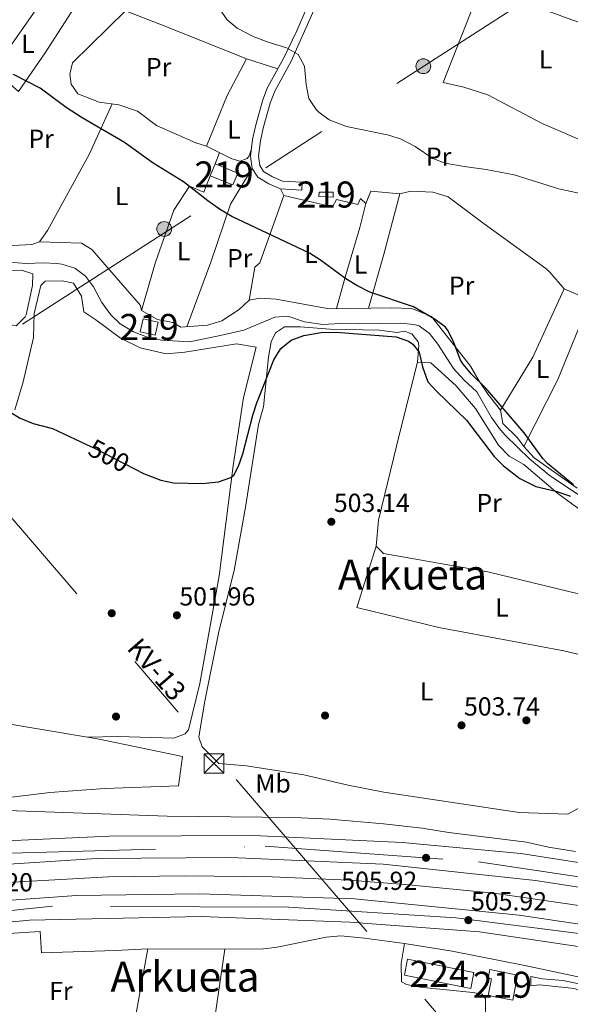
# Model space of a CAD drawing. Units: metres. Extents: x 573116 to 579971, y 4747328 to 4752032.
# Drawn here: x 576037 to 576249, y 4750061 to 4750439 of the extents above; entities that cross this region are included whole.
import ezdxf
from ezdxf.enums import TextEntityAlignment as Align

# ---------------------------------------------------------------- set-up
doc = ezdxf.new("R2010")
doc.units = ezdxf.units.M
doc.header["$MEASUREMENT"] = 0
for name, pattern in [('DGN Style 2', [85.4464, 51.26784, -34.17856]), ('DGN Style 3', [119.62495999999999, 85.4464, -34.17856]), ('DGN Style 4', [136.79968639999998, 68.35712, -34.17856, 0.0854464, -34.17856]), ('DGN Style 5', [59.812479999999994, 25.63392, -34.17856]), ('DGN Style 7', [170.8928, 76.90176, -34.17856, 25.63392, -34.17856])]:
    doc.linetypes.add(name, pattern=pattern)
for name, color, linetype, lineweight in [('Nivel 11', 7, 'Continuous', 0), ('Nivel 13', 7, 'Continuous', 0), ('Nivel 15', 7, 'Continuous', 0), ('Nivel 17', 7, 'Continuous', 0), ('Nivel 20', 7, 'Continuous', 0), ('Nivel 21', 7, 'Continuous', 0), ('Nivel 22', 7, 'Continuous', 0), ('Nivel 23', 7, 'Continuous', 0), ('Nivel 32', 7, 'Continuous', 0), ('Nivel 33', 7, 'Continuous', 0), ('Nivel 36', 7, 'Continuous', 0), ('Nivel 37', 7, 'Continuous', 0), ('Nivel 4', 7, 'Continuous', 0), ('Nivel 41', 7, 'Continuous', 0), ('Nivel 44', 7, 'Continuous', 0), ('Nivel 45', 7, 'Continuous', 0), ('Nivel 48', 7, 'Continuous', 0), ('Nivel 5', 7, 'Continuous', 0), ('Nivel 52', 7, 'Continuous', 0), ('Nivel 54', 7, 'Continuous', 0), ('Nivel 7', 7, 'Continuous', 0)]:
    doc.layers.add(name, color=color, linetype=linetype, lineweight=lineweight)
doc.styles.add('Style-arial', font='arial.shx', dxfattribs={"bigfont": 'arialbig.shx'})
doc.styles.add('Style-Arial Narrow', font='txt')
doc.styles.add('Style-Helvetica-Narrow-Oblique', font='txt')
doc.styles.add('Style-Times New Roman', font='txt')

# ---------------------------------------------------------------- blocks, each defined once
blk = doc.blocks.new('5TME')
at = {"layer": 'Nivel 32', "color": 7, "linetype": 'Continuous', "lineweight": 0}
for p, q in [((-3.75, 3.75), (3.75, -3.75)), ((3.720000002533197, 3.769999999552965), (-3.719999998807907, -3.790000000968575))]:
    blk.add_line(p, q, dxfattribs=at)
at = {"layer": 'Nivel 32', "color": 7, "linetype": 'Continuous', "lineweight": 0, "flags": 128}
blk.add_lwpolyline([(-3.75, -3.75), (3.75, -3.75), (3.75, 3.75), (-3.75, 3.75), (-3.719999998807907, -3.790000000968575)], dxfattribs=at)
blk = doc.blocks.new('5PATER')
at = {"layer": 'Nivel 7', "linetype": 'Continuous', "lineweight": 0}
h = blk.add_hatch(color=51, dxfattribs=at)
edge = h.paths.add_edge_path()
edge.add_ellipse((0.001518175005912781, -0.002682432532310486), major_axis=(-1.095731442372465, -1.110710699892244), ratio=0.9994222409660318, start_angle=0, end_angle=360)
blk = doc.blocks.new('5PERFI_1')
at = {"layer": 'Nivel 17', "linetype": 'Continuous', "lineweight": 0}
h = blk.add_hatch(color=7, dxfattribs=at)
edge = h.paths.add_edge_path()
edge.add_arc((-0.004182387143373489, -0.005246695131063461), 1.559999998626405, 315.0000000018422, 675.0000000018422)
blk = doc.blocks.new('5PERFI')
at = {"layer": 'Nivel 17', "color": 7, "linetype": 'Continuous', "lineweight": 0}
blk.add_blockref('5PERFI_1', (0, 0), dxfattribs=at)
blk = doc.blocks.new('5PELE')
at = {"layer": 'Nivel 32', "linetype": 'Continuous', "lineweight": 0}
h = blk.add_hatch(color=9, dxfattribs=at)
edge = h.paths.add_edge_path()
edge.add_arc((0.005097139626741409, -0.000902865082025528), 2.85, 0, 360)
at = {"layer": 'Nivel 32', "color": 252, "linetype": 'Continuous', "lineweight": 0}
blk.add_circle((0.005097139626741409, -0.000902865082025528, 0.00100000000009004), 2.85, dxfattribs=at)

msp = doc.modelspace()

# ---------------------------------------------------------------- linework, layer by layer
at = {"layer": 'Nivel 11', "color": 142, "linetype": 'DGN Style 3', "lineweight": 13}
msp.add_polyline3d([(576258.6999999993, 4750252.42, 500.88), (576241.0700000003, 4750264.18, 500.82), (576233.0799999982, 4750270.640000001, 500.5), (576223.6400000006, 4750279.93, 500.06), (576221.3500000015, 4750282.58, 499.92), (576218.4699999988, 4750286.67, 499.8), (576212.7899999991, 4750296.58, 499.62), (576207.9899999984, 4750300.98, 499.56), (576203.870000001, 4750305.460000001, 499.56), (576197.8299999982, 4750314.790000001, 499.48), (576194.5799999982, 4750318.92, 499.46), (576190.6000000015, 4750321.82, 499.44), (576188.629999999, 4750322.42, 499.44), (576183.629999999, 4750322.869999999, 499.43), (576167.5500000007, 4750322.58, 499.5), (576160.3900000006, 4750322.74, 499.5), (576153.7100000009, 4750322.34, 499.38), (576146.6700000018, 4750323.380000001, 499.32), (576140.2300000004, 4750325.540000001, 499.14), (576135.2300000004, 4750325.199999999, 499.05), (576123.3500000015, 4750320.26, 498.84), (576113.1900000013, 4750317.869999999, 498.66), (576102.5100000016, 4750315.779999999, 498.66), (576091.870000001, 4750316.42, 498.54), (576086.3900000006, 4750317.540000001, 498.42), (576081.0700000003, 4750319.619999999, 498.24), (576075.9100000001, 4750322.66, 498.06), (576072.3000000007, 4750326.119999999, 497.96), (576068.8900000006, 4750330.82, 497.83), (576065.629999999, 4750336.9, 497.82), (576062.629999999, 4750340.9, 497.7), (576058.5500000007, 4750343.98, 497.64), (576053.4600000009, 4750345.560000001, 497.65), (576051.629999999, 4750345.779999999, 497.64), (576046.629999999, 4750346.02, 497.59), (576039.75, 4750345.859999999, 497.52), (576033.3099999987, 4750346.34, 497.52)], dxfattribs=at)
at = {"layer": 'Nivel 13', "color": 4, "linetype": 'Continuous', "lineweight": 0}
msp.add_polyline3d([(576278.4400000013, 4750095.52, 505.08), (576219.3399999999, 4750104.02, 505.25), (576186.6600000001, 4750107.220000001, 505.46), (576163.620000001, 4750109.060000001, 505.67), (576134.2199999988, 4750110.34, 505.91), (576100.8999999985, 4750110.75, 506.09), (576071.379999999, 4750110.35, 506.36), (576027.7399999984, 4750107.869999999, 506.39), (575993.620000001, 4750104.67, 506.84), (575956.3099999987, 4750099.949999999, 507.32), (575913.629999999, 4750092.91, 507.92), (575874.3500000015, 4750084.27, 508.13), (575837.3900000006, 4750074.51, 508.31)], dxfattribs=at)
at = {"layer": 'Nivel 15', "color": 51, "linetype": 'Continuous', "lineweight": 13}
for points in [[(576112.3099999987, 4750384.02, 503.67), (576121, 4750380.529999999, 503.88), (576119.1799999997, 4750375.99, 503.88), (576110.4899999984, 4750379.470000001, 504), (576112.3099999987, 4750384.02, 503.67)], [(576152.2699999996, 4750373.220000001, 502.77), (576157.6600000001, 4750373.15, 502.83), (576157.6000000015, 4750371.279999999, 502.86), (576152.2100000009, 4750371.470000001, 502.65), (576152.2699999996, 4750373.220000001, 502.77)], [(576084.75, 4750324.58, 500.82), (576090.4400000013, 4750323.26, 501.09), (576089.2899999991, 4750318.290000001, 500.61), (576083.6000000015, 4750319.609999999, 500.31), (576084.75, 4750324.58, 500.82)], [(576228.4600000009, 4750072.58, 508.42), (576226.6099999994, 4750062.99, 512.11), (576217.1999999993, 4750064.810000001, 512.2), (576218.4200000018, 4750071.17, 508.03), (576217.129999999, 4750071.43, 508.09), (576217.7800000012, 4750074.710000001, 508.06), (576228.4600000009, 4750072.58, 508.42)]]:
    msp.add_polyline3d(points, dxfattribs=at)
at = {"layer": 'Nivel 15', "color": 7, "linetype": 'Continuous', "lineweight": 0}
msp.add_polyline3d([(576186.1799999997, 4750078.66, 507.7), (576211.6600000001, 4750073.619999999, 508.27), (576210.4499999993, 4750067.51, 508.15), (576184.9800000004, 4750072.550000001, 508.15), (576186.1799999997, 4750078.66, 507.7)], dxfattribs=at)
at = {"layer": 'Nivel 20', "color": 7, "linetype": 'DGN Style 2', "lineweight": 0, "extrusion": (-0.3581996218946184, -0.877056170049664, 0.3201023359058278), "elevation": -4372594.930278098, "flags": 128}
msp.add_lwpolyline([(-1262748.806407914, 1477947.919039223), (-1262782.260835271, 1477947.349047977), (-1262798.871229222, 1477946.335730207)], dxfattribs=at)
at = {"layer": 'Nivel 20', "color": 7, "linetype": 'DGN Style 2', "lineweight": 0, "extrusion": (-0.4133661625516322, 0.1398247893244037, 0.8997652160134463), "elevation": 426531.0832041519, "flags": 128}
msp.add_lwpolyline([(-4684522.083104543, -878316.4033622816), (-4684542.960091587, -878314.9596476592), (-4684558.681667142, -878312.1409667395)], dxfattribs=at)
at = {"layer": 'Nivel 20', "color": 7, "linetype": 'DGN Style 2', "lineweight": 0, "extrusion": (0.006822980918523531, -0.002198198873331849, 0.9999743070964868), "elevation": -6006.544413339499, "flags": 128}
msp.add_lwpolyline([(576107.5742582977, 4750422.613641683), (576119.5245942064, 4750418.763632383)], dxfattribs=at)
at = {"layer": 'Nivel 20', "color": 7, "linetype": 'DGN Style 2', "lineweight": 0, "extrusion": (0.005560968693833421, 0.03062448956744884, 0.9995154907583571), "elevation": 149179.1909717568, "flags": 128}
msp.add_lwpolyline([(281851.2953946777, -4774250.390667051), (281851.2953946777, -4774186.776803784)], dxfattribs=at)
at = {"layer": 'Nivel 20', "color": 7, "linetype": 'DGN Style 2', "lineweight": 0}
for points in [[(576077.8900000006, 4750442.800000001, 502.69), (576057.629999999, 4750422.82, 501.84), (576056.5899999999, 4750418.5, 501.6), (576057.1099999994, 4750414.66, 501.57), (576059.6700000018, 4750410.98, 501.66), (576067.7899999991, 4750407.779999999, 501.69), (576075.3500000015, 4750406.74, 502.08), (576082.5899999999, 4750404.26, 502.29), (576089.870000001, 4750398.74, 502.35), (576104.9899999984, 4750392.1, 502.89), (576109.0700000003, 4750390.9, 503.01)], [(576109.0700000003, 4750390.9, 503.01), (576118.7100000009, 4750385.939999999, 503.04), (576121.9100000001, 4750385.060000001, 503.01), (576124.5899999999, 4750386.1, 503.07), (576125.4299999997, 4750387.140000001, 503.04), (576126.2800000012, 4750389.810000001, 502.98)], [(576063.3900000006, 4750163.890000001, 503.94), (576074.9499999993, 4750164.189999999, 503.55), (576096.5100000016, 4750163.540000001, 503.49), (576100.9100000001, 4750165.220000001, 503.49), (576102.1499999985, 4750166.74, 503.49), (576106.4299999997, 4750184.5, 502.95), (576113.9499999993, 4750225.939999999, 501.81), (576119.2699999996, 4750268.1, 500.73), (576123.1900000013, 4750294.34, 499.8), (576128.1499999985, 4750313.619999999, 499.14), (576120.5100000016, 4750314.98, 499.44), (576100.75, 4750311.779999999, 499.44), (576093.5899999999, 4750311.060000001, 499.47), (576083.629999999, 4750313.380000001, 499.47), (576076.0700000003, 4750317.140000001, 499.47), (576066.5100000016, 4750324.18, 499.35), (576061.9100000001, 4750327.220000001, 499.17), (576061.1099999994, 4750333.300000001, 498.99), (576058.0300000012, 4750338.26, 498.99), (576053.629999999, 4750339.140000001, 498.93), (576047.1499999985, 4750339.060000001, 498.93), (576045.4699999988, 4750337.380000001, 498.93), (576042.8299999982, 4750326.58, 498.75), (576042.6700000018, 4750317.380000001, 498.78), (576038.629999999, 4750300.34, 499.14), (576035.4699999988, 4750289.619999999, 499.68)], [(576063.3900000006, 4750163.890000001, 504.86), (576020.5100000016, 4750171.07, 504.75), (575963.6700000018, 4750180.35, 504.6), (575910.5899999999, 4750188.27, 504.6), (575868.7399999984, 4750194.74, 504.18)], [(575872.4699999988, 4750116.83, 506.37), (575913.9899999984, 4750123.790000001, 506.04), (575938.6700000018, 4750129.07, 505.98), (575974.4299999997, 4750134.99, 505.77), (576010.75, 4750138.189999999, 505.47), (576048.9499999993, 4750142.67, 504.78), (576070.0700000003, 4750144.189999999, 504.51), (576098.2300000004, 4750145.23, 504.51), (576099.870000001, 4750156.5, 504.54), (576067.870000001, 4750163.15, 504.87), (576063.3900000006, 4750163.890000001, 504.86)], [(576086.5799999982, 4750082.67, 506.98), (576074.1400000006, 4750082.029999999, 507.19), (576045.7399999984, 4750081.15, 507.31), (576045.1799999997, 4750089.310000001, 507.31), (576033.0599999987, 4750088.59, 507.49), (576033.9400000013, 4750080.67, 507.52), (575993.0199999996, 4750077.23, 508), (575990.1799999997, 4750073.07, 508.06), (575981.7800000012, 4750074.189999999, 508.15), (575973.3000000007, 4750074.35, 508.42), (575966.9400000013, 4750073.790000001, 508.09), (575951.6999999993, 4750072.67, 508.45), (575897.1000000015, 4750064.51, 509.08), (575897.2600000016, 4750058.83, 508.99), (575888.7800000012, 4750058.67, 509.29), (575880.8599999994, 4750058.109999999, 509.41), (575871.4200000018, 4750056.35, 509.41), (575865.4200000018, 4750053.630000001, 509.47), (575860.9400000013, 4750049.470000001, 509.59), (575855.8200000003, 4750041.15, 509.83), (575844.3000000007, 4750020.91, 510.46)], [(576273.5, 4749980.18, 508.69), (576268.3399999999, 4749998.82, 508.06), (576274.1400000006, 4750000.18, 508.27), (576268.6999999993, 4750023.619999999, 507.91), (576265.0599999987, 4750046.82, 506.98), (576262.379999999, 4750066.26, 506.74), (576259.1799999997, 4750070.34, 506.59), (576231.1799999997, 4750076.26, 506.65), (576203.3000000007, 4750081.779999999, 506.2), (576185.0599999987, 4750084.74, 506.26), (576169.7399999984, 4750086.74, 506.17), (576160.5799999982, 4750087.699999999, 506.53), (576155.0199999996, 4750087.140000001, 506.38), (576136.1799999997, 4750083.310000001, 506.83), (576129.9400000013, 4750082.59, 506.83), (576086.5799999982, 4750082.67, 506.98)]]:
    msp.add_polyline3d(points, dxfattribs=at)
at = {"layer": 'Nivel 21', "color": 7, "linetype": 'Continuous', "lineweight": 0}
for points in [[(576152.4299999997, 4750448.1, 505.84), (576141.4699999988, 4750423.460000001, 505.09), (576135.2300000004, 4750412.02, 504.28), (576133.4100000001, 4750407.369999999, 504.02), (576130.75, 4750397.779999999, 503.5), (576129.7300000004, 4750392.859999999, 503.19), (576128.9899999984, 4750386.98, 502.78), (576129.4699999988, 4750383.380000001, 502.48), (576130.9100000001, 4750381.140000001, 502.18), (576134.3099999987, 4750379.060000001, 501.94), (576138.1900000013, 4750377.460000001, 501.7), (576145.7899999991, 4750376.98, 501.94)], [(576233.5399999991, 4750068.5, 506.02), (576236.8200000003, 4750068.82, 506.14), (576250.2600000016, 4750067.460000001, 506.08), (576253.8599999994, 4750065.859999999, 506.44), (576256.4200000018, 4750063.859999999, 506.44), (576258.5, 4750060.9, 506.77), (576264.0199999996, 4750031.460000001, 507.52), (576267.8599999994, 4750008.66, 508.18), (576270.379999999, 4749996.82, 508.57), (576273.4200000018, 4749989.060000001, 508.6), (576277.4600000009, 4749981.130000001, 509.05)]]:
    msp.add_polyline3d(points, dxfattribs=at)
at = {"layer": 'Nivel 21', "color": 7, "linetype": 'DGN Style 3', "lineweight": 0}
for points in [[(576145.7899999991, 4750376.98, 501.94), (576145.6000000015, 4750373.949999999, 501.94), (576137.4899999984, 4750374.460000001, 501.7), (576132.9299999997, 4750376.34, 501.94), (576128.7300000004, 4750378.91, 502.18), (576126.5399999991, 4750382.310000001, 502.48), (576125.9200000018, 4750386.970000001, 502.78), (576126.7199999988, 4750393.359999999, 503.19), (576127.7899999991, 4750398.5, 503.5), (576130.629999999, 4750408.66, 504.03), (576132.4699999988, 4750413.310000001, 504.28), (576138.7399999984, 4750424.810000001, 505.09), (576143.7699999996, 4750435.189999999, 505.58), (576147.7300000004, 4750444.369999999, 505.81)], [(576277.7300000004, 4749992.16, 508.84), (576275.9400000013, 4749993.220000001, 508.78), (576273.5, 4749998.02, 508.39), (576271.8200000003, 4750002.98, 508.24), (576268.6999999993, 4750018.34, 507.79), (576262.7399999984, 4750054.34, 507.04), (576261.3399999999, 4750059.859999999, 506.74), (576260.1400000006, 4750062.66, 506.62), (576258.3000000007, 4750065.460000001, 506.59), (576255.6600000001, 4750067.619999999, 506.59), (576252.7399999984, 4750069.140000001, 506.53), (576245.7800000012, 4750070.5, 506.32), (576238.0199999996, 4750071.140000001, 506.23), (576233.5, 4750072.02, 506.05), (576233.5399999991, 4750068.5, 506.02)]]:
    msp.add_polyline3d(points, dxfattribs=at)
at = {"layer": 'Nivel 21', "color": 7, "linetype": 'Continuous', "lineweight": 13}
for points in [[(576538.0799999982, 4750068.439999999, 508.12), (576515.9800000004, 4750070.34, 507.61), (576453.0199999996, 4750078.98, 507.16), (576392.8999999985, 4750089.699999999, 506.74), (576331.3399999999, 4750102.42, 506.32), (576287.9299999997, 4750110.210000001, 508.34), (576229.7399999984, 4750119.300000001, 506.23), (576184.1000000015, 4750123.540000001, 506.38), (576127.0599999987, 4750126.26, 507.16), (576071.7399999984, 4750125.949999999, 507.49), (576023.75, 4750123.710000001, 507.52), (575974.0700000003, 4750118.67, 508), (575919.1900000013, 4750110.189999999, 508.36), (575862.5899999999, 4750098.43, 508.84), (575846.1000000015, 4750093.880000001, 509.08), (575826.8200000003, 4750088.550000001, 509.37), (575811.9100000001, 4750084.43, 509.59), (575765.1499999985, 4750068.109999999, 510.43), (575707.9499999993, 4750047.15, 511.27), (575672.9899999984, 4750034.189999999, 511.37)], [(575717.629999999, 4750042.029999999, 510.91), (575784.6700000018, 4750066.35, 509.92), (575825.4400000013, 4750078.460000001, 509.46), (575844.6400000006, 4750084.16, 509.25), (575846.3500000015, 4750084.67, 509.23), (575879.629999999, 4750092.91, 508.87), (575912.5500000007, 4750099.710000001, 508.51), (575957.9100000001, 4750107.470000001, 508.03), (576013.3399999999, 4750113.949999999, 507.61), (576066.8200000003, 4750117.310000001, 507.28), (576118.2199999988, 4750117.790000001, 507.16), (576176.8200000003, 4750115.140000001, 506.53), (576235.2600000016, 4750108.98, 506.05), (576287.6999999993, 4750100.83, 505.91), (576344.1799999997, 4750090.18, 506.11), (576400.9800000004, 4750078.98, 506.74), (576457.1000000015, 4750069.380000001, 507.25), (576501.1000000015, 4750063.540000001, 508.21), (576514.9800000004, 4750061.939999999, 507.59), (576538.1700000018, 4750060.140000001, 507.99)], [(575789.0300000012, 4750053.23, 509.95), (575822.0100000016, 4750063.41, 509.69), (575822.9899999984, 4750063.710000001, 509.68), (575843.8299999982, 4750069.689999999, 509.36), (575860.3900000006, 4750074.43, 509.11), (575905.9100000001, 4750084.75, 508.45), (575961.1400000006, 4750094.029999999, 508.12), (576007.4600000009, 4750099.390000001, 507.76), (576059.1799999997, 4750103.15, 507.1), (576106.3399999999, 4750103.790000001, 506.71), (576165.8200000003, 4750101.939999999, 506.08), (576229.0199999996, 4750095.619999999, 505.84), (576287.2399999984, 4750086.939999999, 505.72), (576348.8999999985, 4750075.140000001, 506.26), (576392.6600000001, 4750066.74, 505.73), (576417.5799999982, 4750062.1, 506.15), (576470.2600000016, 4750053.939999999, 507.08)], [(576411.6600000001, 4750054.5, 506.06), (576390.4200000018, 4750057.859999999, 505.78), (576326.5799999982, 4750071.300000001, 506.02), (576286.9600000009, 4750078.300000001, 505.88), (576213.8200000003, 4750089.220000001, 505.81), (576164.0599999987, 4750092.9, 506.08), (576106.9400000013, 4750095.07, 506.77), (576041.0599999987, 4750093.630000001, 507.26), (575994.7399999984, 4750089.23, 507.56), (575951.0599999987, 4750083.550000001, 508.08), (575911.4200000018, 4750076.970000001, 508.39), (575865.5899999999, 4750066.91, 508.75), (575843.0100000016, 4750060.380000001, 509.16), (575832.5599999987, 4750057.359999999, 509.34)]]:
    msp.add_polyline3d(points, dxfattribs=at)
at = {"layer": 'Nivel 22', "color": 30, "linetype": 'DGN Style 5', "lineweight": 30, "elevation": 500, "flags": 128}
msp.add_lwpolyline([(576063.0399999991, 4750276.310000001), (576066.0599999987, 4750274.9), (576081.3500000015, 4750266.970000001)], dxfattribs=at)
at = {"layer": 'Nivel 23', "color": 7, "linetype": 'DGN Style 4', "lineweight": 0}
for points in [[(575273.129999999, 4749868.560000001, 516.36), (575322.5899999999, 4749889.859999999, 516.14), (575439.5599999987, 4749938.710000001, 514.99), (575567.1000000015, 4749989.449999999, 513.15), (575678.5500000007, 4750031.310000001, 511.39), (575802.2899999991, 4750076.84, 509.74), (575874.620000001, 4750096.73, 508.82), (575946.2800000012, 4750110.619999999, 508.15), (576021.1600000001, 4750119.09, 507.38), (576131.5700000003, 4750122.050000001, 507.07), (576213.4100000001, 4750116.09, 506.28), (576295.4800000004, 4750103.82, 506.98), (576377.4200000018, 4750088.15, 506.33), (576433.9100000001, 4750077.57, 507.04), (576494.8299999982, 4750069.109999999, 507.66), (576538.129999999, 4750063.65, 508.05)], [(576538.3599999994, 4750043.130000001, 508.39), (576476.1099999994, 4750049.42, 507.11), (576373.2699999996, 4750066.08, 505.93), (576257.6099999994, 4750087.91, 505.8), (576204.7100000009, 4750094.57, 505.9), (576140.6000000015, 4750098.65, 506.35), (576049.9699999988, 4750099.02, 507.19), (575970.5799999982, 4750090.939999999, 507.93), (575891.7899999991, 4750076.880000001, 508.62), (575831.3200000003, 4750062.130000001, 509.47), (575759.1900000013, 4750038.07, 510.44), (575664.6499999985, 4750003.34, 511.87), (575544.9400000013, 4749956.800000001, 513.48), (575483.1700000018, 4749932.74, 514.32), (575373.1799999997, 4749887.68, 515.73), (575294.0199999996, 4749853.26, 516.26), (575262.4299999997, 4749839.75, 521.11)]]:
    msp.add_polyline3d(points, dxfattribs=at)
at = {"layer": 'Nivel 32', "color": 6, "linetype": 'DGN Style 7', "lineweight": 0, "extrusion": (-0.1112118808174457, -0.06997056295372742, 0.9913304382923914), "elevation": -395941.538021903, "flags": 128}
msp.add_lwpolyline([(-3714279.388727358, 2991072.664544664), (-3714199.689342232, 2991080.503658794), (-3713545.349022388, 2991178.758963116)], dxfattribs=at)
at = {"layer": 'Nivel 32', "color": 6, "linetype": 'DGN Style 7', "lineweight": 0, "extrusion": (-0.02312387800303497, -0.03352930625213977, 0.9991701916532294), "elevation": -172099.4334703258, "flags": 128}
msp.add_lwpolyline([(-2222845.015185826, 4234104.905762188), (-2222845.015185824, 4234233.558047049)], dxfattribs=at)
at = {"layer": 'Nivel 32', "color": 6, "linetype": 'DGN Style 7', "lineweight": 0}
msp.add_polyline3d([(576390.4200000018, 4750549.08, 504.9), (575601.5799999982, 4750041.33, 511.07), (575556.4800000004, 4749924.51, 515.01), (575404.6799999997, 4749801.73, 518.89), (575286.2199999988, 4749703.57, 522.92), (575104.7800000012, 4749662.880000001, 518.3)], dxfattribs=at)
at = {"layer": 'Nivel 33', "color": 7, "linetype": 'Continuous', "lineweight": 0, "extrusion": (-0.02561191352661905, -0.03212556870795671, 0.9991556323820106), "elevation": -166864.1272867671, "flags": 128}
msp.add_lwpolyline([(-2510958.147642633, 4070079.615111794), (-2510958.147642633, 4070205.936901681)], dxfattribs=at)
at = {"layer": 'Nivel 36', "color": 92, "linetype": 'Continuous', "lineweight": 0, "flags": 128}
for points, elevation in [([(576112.3099999987, 4750384.02), (576114.0100000016, 4750388.359999999)], 501.45), ([(576138.7100000009, 4750371.859999999), (576137.4899999984, 4750374.460000001)], 501.3)]:
    msp.add_lwpolyline(points, dxfattribs=dict(at, elevation=elevation))
at = {"layer": 'Nivel 36', "color": 92, "linetype": 'Continuous', "lineweight": 0, "extrusion": (0.04771517402963207, 0.01762853930753795, 0.9987054104034906), "elevation": 111732.8083190606, "flags": 128}
msp.add_lwpolyline([(4256055.557896486, -2183735.699783638), (4256030.691758269, -2183722.135132138), (4255994.925487209, -2183702.083038624)], dxfattribs=at)
at = {"layer": 'Nivel 36', "color": 92, "linetype": 'Continuous', "lineweight": 0}
for points in [[(576056.6700000018, 4750462.15, 501.78), (576027.2699999996, 4750420.18, 500.04), (576036.870000001, 4750411.859999999, 500.07), (576047.1499999985, 4750426.74, 501.03), (576059.5899999999, 4750446.18, 501.57), (576067.3500000015, 4750453.460000001, 502.05)], [(576199.870000001, 4750415.300000001, 506.97), (576215.5500000007, 4750455.380000001, 507.27), (576236.3500000015, 4750444.1, 507.51), (576249.2300000004, 4750439.300000001, 507.51), (576265.4699999988, 4750433.939999999, 508.02), (576269.1499999985, 4750432.02, 508.14), (576275.7100000009, 4750426.02, 508.23), (576278.1900000013, 4750425.460000001, 508.26), (576266.3500000015, 4750397.300000001, 508.26), (576264.0300000012, 4750392.58, 508.17), (576261.0300000012, 4750391.460000001, 508.05), (576256.0300000012, 4750391.779999999, 508.05), (576237.9100000001, 4750399.540000001, 507.81), (576217.0700000003, 4750410.58, 507.72), (576207.8299999982, 4750413.540000001, 507.54), (576199.870000001, 4750415.300000001, 506.97)], [(576072.8399999999, 4750407.09, 501.57), (576064.1099999994, 4750387.939999999, 500.01), (576047.9899999984, 4750358.5, 499.23), (576044.9100000001, 4750354.18, 499.08), (576041.9499999993, 4750353.140000001, 499.05), (576029.7899999991, 4750352.42, 498.93), (576022.5899999999, 4750353.540000001, 498.63), (576016.7899999991, 4750356.98, 498.51), (576012.3500000015, 4750361.460000001, 498.39), (576007.870000001, 4750366.74, 498.33), (576003.5100000016, 4750370.74, 498.33), (575990.5100000016, 4750380.1, 498.27), (575980.1499999985, 4750386.98, 498.09), (575974.7899999991, 4750390.98, 497.91), (575969.75, 4750393.460000001, 497.79), (575964.2300000004, 4750395.220000001, 497.61), (575959.1900000013, 4750397.460000001, 497.49), (575957.0700000003, 4750400.58, 497.37), (575957.3099999987, 4750403.220000001, 497.34), (575958.8299999982, 4750407.540000001, 497.37), (575961.3099999987, 4750412.9, 497.37)], [(575922.3900000006, 4750342.67, 498.87), (575931.1900000013, 4750365.630000001, 498.12), (575942.1499999985, 4750383.779999999, 498), (575946.870000001, 4750389.460000001, 498.06), (575950.5100000016, 4750391.380000001, 498.03), (575954.1900000013, 4750391.460000001, 498.03), (575958.3900000006, 4750390.34, 498.03), (575972.0700000003, 4750381.380000001, 498.21), (575995.1499999985, 4750362.5, 498.45), (576015.629999999, 4750345.060000001, 498.6), (576019.4699999988, 4750344.58, 498.63), (576025.3900000006, 4750343.140000001, 498.6), (576037.9899999984, 4750343.220000001, 498.6), (576042.4299999997, 4750341.859999999, 498.6), (576042.2300000004, 4750337.380000001, 498.72), (576039.7899999991, 4750326.1, 498.9), (576039.4699999988, 4750325.300000001, 498.9), (576035.9499999993, 4750321.859999999, 498.99), (576022.4699999988, 4750324.34, 499.08), (575980.4299999997, 4750330.58, 498.9), (575953.1099999994, 4750335.470000001, 498.81), (575926.7899999991, 4750339.390000001, 498.66), (575921.6700000018, 4750340.59, 498.72), (575922.3900000006, 4750342.67, 498.87)], [(576126.5399999991, 4750382.310000001, 502.02), (576118.2300000004, 4750368.58, 500.4), (576110.7100000009, 4750346.26, 499.47), (576101.5500000007, 4750321.49, 498.93)], [(576084.1099999994, 4750327.699999999, 499.02), (576089.5100000016, 4750346.34, 499.17), (576096.5500000007, 4750366.26, 499.56), (576102.5500000007, 4750375.540000001, 499.95), (576107.9899999984, 4750373.140000001, 500.13), (576110.4899999984, 4750379.470000001, 500.91)], [(576125.4699999988, 4750331.699999999, 499.74), (576127.5899999999, 4750344.42, 499.83), (576129.4699999988, 4750346.02, 499.98), (576138.7100000009, 4750371.859999999, 501.3), (576157.4299999997, 4750367.540000001, 501.12), (576158.9100000001, 4750370.42, 501.3), (576167.0700000003, 4750368.5, 501.36), (576168.1099999994, 4750370.74, 501.54), (576170.1900000013, 4750368.9, 501.42)], [(576171.2600000016, 4750328.67, 500.52), (576176.9899999984, 4750348.9, 500.88), (576183.2300000004, 4750372.5, 501.84), (576172.0700000003, 4750373.619999999, 501.9), (576170.1900000013, 4750368.9, 501.42), (576167.9100000001, 4750359.619999999, 500.82), (576162.3099999987, 4750340.58, 500.28), (576158.9499999993, 4750328.470000001, 500.22)], [(576183.2300000004, 4750372.5, 502.08), (576187.4699999988, 4750373.619999999, 502.89), (576195.9100000001, 4750373.140000001, 503.31), (576201.75, 4750371.460000001, 503.34), (576215.629999999, 4750360.98, 503.31), (576239.3099999987, 4750343.939999999, 502.77), (576240.8299999982, 4750342.5, 502.56), (576246.2699999996, 4750336.02, 502.29), (576234.2699999996, 4750309.859999999, 500.73), (576221.9100000001, 4750289.540000001, 500.4)], [(576044.9100000001, 4750354.18, 498.96), (576061.1099999994, 4750353.619999999, 498.96), (576065.0700000003, 4750351.140000001, 498.96), (576083.6700000018, 4750329.619999999, 498.93), (576084.1099999994, 4750327.699999999, 498.93), (576090.1900000013, 4750324.34, 498.93), (576096.1099999994, 4750323.140000001, 498.87), (576099.1900000013, 4750321.300000001, 498.81), (576109.4699999988, 4750322.1, 498.9), (576114.9100000001, 4750323.779999999, 499.2), (576121.5500000007, 4750328.18, 499.35), (576125.4699999988, 4750331.699999999, 499.68), (576129.4699999988, 4750332.5, 499.68), (576135.75, 4750332.1, 499.71), (576156.0700000003, 4750328.42, 499.8), (576180.0300000012, 4750328.82, 500.19), (576187.9100000001, 4750328.58, 500.31), (576195.3500000015, 4750325.460000001, 500.73), (576210.3900000006, 4750306.42, 500.55), (576213.7100000009, 4750300.66, 500.55), (576217.1499999985, 4750295.460000001, 500.46), (576221.9100000001, 4750289.540000001, 500.31), (576222.75, 4750284.34, 500.19), (576228.3500000015, 4750278.9, 500.25), (576230.7899999991, 4750275.540000001, 500.34), (576234.7899999991, 4750271.220000001, 500.7), (576251.3500000015, 4750259.540000001, 500.82)], [(576230.7899999991, 4750275.540000001, 500.64), (576243.870000001, 4750301.300000001, 500.94), (576256.3500000015, 4750331.779999999, 501.81), (576246.2699999996, 4750336.02, 501.63)], [(576107.3099999987, 4750160.26, 504.39), (576106.0700000003, 4750163.939999999, 504.36), (576108.2699999996, 4750177.140000001, 504.33), (576113.8299999982, 4750204.5, 504.09), (576119.629999999, 4750227.939999999, 503.28), (576123.9499999993, 4750252.26, 502.68), (576129.0300000012, 4750284.02, 501.48), (576130.9499999993, 4750290.82, 501.09), (576132.870000001, 4750309.859999999, 500.28), (576133.870000001, 4750315.699999999, 500.34), (576135.5100000016, 4750319.140000001, 500.34), (576138.9899999984, 4750321.540000001, 500.34), (576144.9499999993, 4750321.460000001, 500.4), (576156.5500000007, 4750320.58, 500.43), (576175.4299999997, 4750320.18, 500.58), (576182.2300000004, 4750319.300000001, 500.73), (576184.9499999993, 4750319.859999999, 500.7), (576187.870000001, 4750318.74, 500.73), (576190.3099999987, 4750315.699999999, 500.76), (576190.5500000007, 4750314.26, 500.79), (576190.0700000003, 4750307.939999999, 501.03), (576183.1099999994, 4750280.42, 501.45), (576175.1099999994, 4750247.300000001, 502.65), (576174.1900000013, 4750237.300000001, 503.37), (576176.9899999984, 4750234.42, 503.25), (576217.0700000003, 4750227.460000001, 503.01), (576269.7899999991, 4750214.66, 502.56)], [(576190.0700000003, 4750307.939999999, 500.25), (576195.1499999985, 4750307.699999999, 500.19), (576204.75, 4750298.98, 500.19), (576212.2699999996, 4750290.18, 500.31), (576221.1499999985, 4750276.1, 500.4), (576225.1499999985, 4750271.859999999, 500.49), (576230.870000001, 4750268.66, 500.46), (576243.870000001, 4750257.460000001, 501.06), (576254.3900000006, 4750249.779999999, 501.24), (576272.2699999996, 4750240.5, 501.72), (576276.5500000007, 4750236.66, 502.02), (576277.5899999999, 4750234.9, 502.08), (576277.0300000012, 4750231.060000001, 502.26), (576269.7899999991, 4750214.66, 502.53)], [(576174.1900000013, 4750237.300000001, 503.4), (576166.75, 4750213.699999999, 503.97), (576198.1499999985, 4750206.02, 503.73), (576246.1900000013, 4750197.060000001, 503.46), (576267.6600000001, 4750191.939999999, 503.16)], [(576252.5799999982, 4750137.140000001, 503.97), (576247.7800000012, 4750134.34, 503.97), (576229.0199999996, 4750134.98, 504.21), (576177.1000000015, 4750142.82, 504.75), (576163.4600000009, 4750145.540000001, 504.78), (576146.4200000018, 4750149.540000001, 505.11), (576124.3900000006, 4750152.9, 504.96), (576113.7899999991, 4750153.859999999, 504.9), (576107.3099999987, 4750160.26, 504.39)], [(576185.0599999987, 4750084.74, 506.31), (576183.7800000012, 4750077.060000001, 506.61), (576183.8999999985, 4750070.02, 506.76), (576185.8599999994, 4750068.98, 506.82), (576191.0199999996, 4750068.02, 506.73), (576211.2600000016, 4750065.859999999, 506.61), (576214.8599999994, 4750065.220000001, 506.61), (576216.1400000006, 4750063.460000001, 506.61), (576216.0199999996, 4750053.300000001, 507.12), (576214.0199999996, 4750024.66, 507.54), (576211.9400000013, 4750007.300000001, 507.69), (576209.879999999, 4749992.460000001, 508.2)]]:
    msp.add_polyline3d(points, dxfattribs=at)
at = {"layer": 'Nivel 4', "color": 30, "linetype": 'Continuous', "lineweight": 30, "elevation": 500, "flags": 128}
for points in [[(576249.8999999985, 4750260.890000001), (576239.9299999997, 4750269.060000001), (576238.1099999994, 4750270.98), (576230.9899999984, 4750280.82), (576216.3099999987, 4750298), (576210.7899999991, 4750303.300000001), (576207.5599999987, 4750307.130000001), (576206.5500000007, 4750308.74), (576203.9899999984, 4750315.460000001), (576201.7600000016, 4750319.93), (576200.7100000009, 4750321.300000001), (576196.75, 4750324.359999999), (576188.5100000016, 4750329.220000001), (576171.7300000004, 4750334.85), (576166.7600000016, 4750337.300000001), (576162.5, 4750339.93), (576152.8299999982, 4750347.060000001), (576148.6000000015, 4750349.74), (576118.75, 4750363.859999999), (576114.4600000009, 4750366.43), (576109.5599999987, 4750369.880000001), (576100.1499999985, 4750377.140000001), (576088.5899999999, 4750384.34), (576077.5500000007, 4750392.26), (576061.3099999987, 4750401.699999999), (576055.1900000013, 4750405.699999999), (576045.1499999985, 4750413.060000001), (576034.9499999993, 4750418.42)], [(576081.3500000015, 4750266.970000001), (576084.870000001, 4750265.140000001), (576091.5100000016, 4750262.58), (576096.3999999985, 4750261.550000001), (576107.4699999988, 4750261.35), (576113.629999999, 4750262.01), (576118.4200000018, 4750263.689999999), (576119.4699999988, 4750264.58), (576121.3099999987, 4750268.02), (576123, 4750272.73), (576126.8299999982, 4750287.619999999), (576128.379999999, 4750292.369999999), (576134.870000001, 4750308.82), (576137.629999999, 4750313.220000001), (576141.5399999991, 4750316.33), (576146.379999999, 4750318.210000001), (576153.1099999994, 4750319.300000001), (576158.8299999982, 4750319.380000001), (576181.870000001, 4750317.619999999), (576186.5199999996, 4750315.939999999), (576188.1900000013, 4750314.82), (576190.6700000018, 4750311.699999999), (576191.9499999993, 4750306.1), (576193.9899999984, 4750300.42), (576197.2699999996, 4750296.82), (576208.8399999999, 4750285.68), (576219.5100000016, 4750271.699999999), (576223.0100000016, 4750268.15), (576229.3000000007, 4750263.32), (576235.4400000013, 4750260.220000001), (576243.1099999994, 4750258.42), (576248.7100000009, 4750256.5)], [(576033.2699999996, 4750288.98), (576037.5700000003, 4750286.42), (576042.5300000012, 4750284.359999999), (576049.9899999984, 4750282.42), (576063.0399999991, 4750276.310000001)]]:
    msp.add_lwpolyline(points, dxfattribs=at)
at = {"layer": 'Nivel 5', "color": 30, "linetype": 'Continuous', "lineweight": 0, "elevation": 505, "flags": 128}
for points in [[(576256.629999999, 4750371.779999999), (576244.2300000004, 4750374.42), (576227.0700000003, 4750379.859999999), (576216.4299999997, 4750381.949999999), (576207.9100000001, 4750382.98), (576200.629999999, 4750384.26), (576195.9699999988, 4750386.09), (576189.0700000003, 4750390.66), (576183.75, 4750393.540000001), (576179, 4750395.109999999), (576162.7899999991, 4750398.42), (576156.1499999985, 4750400.98), (576152.1099999994, 4750403.890000001), (576151.0700000003, 4750404.98), (576148.3599999994, 4750409.199999999), (576147.2699999996, 4750414.58), (576146.5899999999, 4750421.619999999), (576144.1700000018, 4750425.99), (576139.75, 4750428.58), (576132.6700000018, 4750430.74), (576126.9899999984, 4750432.9), (576120.8299999982, 4750436.18), (576117.0199999996, 4750439.4), (576112.1900000013, 4750446.1)], [(576032.6499999985, 4750135.76), (576093.8999999985, 4750133.57), (576142.5799999982, 4750133.09), (576156.379999999, 4750132.5), (576176.9400000013, 4750130.74), (576191.7800000012, 4750129.060000001), (576202.0899999999, 4750127.369999999), (576231.8599999994, 4750123.6), (576240.2600000016, 4750121.779999999), (576250.6600000001, 4750120.1)]]:
    msp.add_lwpolyline(points, dxfattribs=at)
at = {"layer": 'Nivel 52', "color": 1, "linetype": 'Continuous', "lineweight": 13}
msp.add_polyline3d([(576228.4600000009, 4750072.58, 508.42), (576217.7800000012, 4750074.710000001, 508.06), (576217.129999999, 4750071.43, 508.09), (576218.4200000018, 4750071.17, 508.03), (576217.1999999993, 4750064.810000001, 512.2), (576226.6099999994, 4750062.99, 512.11)], close=True, dxfattribs=at)
for points in [[(576112.3099999987, 4750384.02, 503.67), (576110.4899999984, 4750379.470000001, 504), (576119.1799999997, 4750375.99, 503.88), (576121, 4750380.529999999, 503.88)], [(576152.2699999996, 4750373.220000001, 502.77), (576152.2100000009, 4750371.470000001, 502.65), (576157.6000000015, 4750371.279999999, 502.86), (576157.6600000001, 4750373.15, 502.83)], [(576084.75, 4750324.58, 500.82), (576083.6000000015, 4750319.609999999, 500.31), (576089.2899999991, 4750318.290000001, 500.61), (576090.4400000013, 4750323.26, 501.09)]]:
    msp.add_3dface(points, dxfattribs=at)
at = {"layer": 'Nivel 52', "color": 7, "linetype": 'Continuous', "lineweight": 0}
msp.add_3dface([(576186.1799999997, 4750078.66, 507.7), (576184.9800000004, 4750072.550000001, 508.15), (576210.4499999993, 4750067.51, 508.15), (576211.6600000001, 4750073.619999999, 508.27)], dxfattribs=at)
at = {"layer": 'Nivel 54', "color": 135, "linetype": 'Continuous', "lineweight": 0}
for points in [[(576675.9400000013, 4750066.970000001, 511.21), (576622.8200000003, 4750065.380000001, 510.46), (576569.0199999996, 4750065.779999999, 508.84), (576555.4400000013, 4750066.949999999, 508.52), (576538.0799999982, 4750068.439999999, 508.12), (576515.9800000004, 4750070.34, 507.61), (576453.0199999996, 4750078.98, 507.16), (576392.8999999985, 4750089.699999999, 506.74), (576331.3399999999, 4750102.42, 506.32), (576287.9299999997, 4750110.210000001, 508.34), (576229.7399999984, 4750119.300000001, 506.23), (576184.1000000015, 4750123.540000001, 506.38), (576127.0599999987, 4750126.26, 507.16), (576071.7399999984, 4750125.949999999, 507.49), (576023.75, 4750123.710000001, 507.52), (575974.0700000003, 4750118.67, 508), (575919.1900000013, 4750110.189999999, 508.36), (575862.5899999999, 4750098.43, 508.84), (575846.1000000015, 4750093.880000001, 509.08), (575826.8200000003, 4750088.550000001, 509.37), (575811.9100000001, 4750084.43, 509.59), (575765.1499999985, 4750068.109999999, 510.43), (575707.9499999993, 4750047.15, 511.27)], [(575717.629999999, 4750042.029999999, 510.91), (575784.6700000018, 4750066.35, 509.92), (575825.4400000013, 4750078.460000001, 509.46), (575844.6400000006, 4750084.16, 509.25), (575846.3500000015, 4750084.67, 509.23), (575879.629999999, 4750092.91, 508.87), (575912.5500000007, 4750099.710000001, 508.51), (575957.9100000001, 4750107.470000001, 508.03), (576013.3399999999, 4750113.949999999, 507.61), (576066.8200000003, 4750117.310000001, 507.28), (576118.2199999988, 4750117.790000001, 507.16), (576176.8200000003, 4750115.140000001, 506.53), (576235.2600000016, 4750108.98, 506.05), (576287.6999999993, 4750100.83, 505.91), (576344.1799999997, 4750090.18, 506.11), (576400.9800000004, 4750078.98, 506.74), (576457.1000000015, 4750069.380000001, 507.25), (576501.1000000015, 4750063.540000001, 508.21), (576514.9800000004, 4750061.939999999, 507.59), (576538.1700000018, 4750060.140000001, 507.99)], [(576470.2600000016, 4750053.939999999, 507.08), (576417.5799999982, 4750062.1, 506.15), (576392.6600000001, 4750066.74, 505.73), (576348.8999999985, 4750075.140000001, 506.26), (576287.2399999984, 4750086.939999999, 505.72), (576229.0199999996, 4750095.619999999, 505.84), (576165.8200000003, 4750101.939999999, 506.08), (576106.3399999999, 4750103.790000001, 506.71), (576059.1799999997, 4750103.15, 507.1), (576007.4600000009, 4750099.390000001, 507.76), (575961.1400000006, 4750094.029999999, 508.12), (575905.9100000001, 4750084.75, 508.45), (575860.3900000006, 4750074.43, 509.11), (575843.8299999982, 4750069.689999999, 509.36), (575822.9899999984, 4750063.710000001, 509.68), (575822.0100000016, 4750063.41, 509.69), (575789.0300000012, 4750053.23, 509.95)], [(575843.0100000016, 4750060.380000001, 509.16), (575865.5899999999, 4750066.91, 508.75), (575911.4200000018, 4750076.970000001, 508.39), (575951.0599999987, 4750083.550000001, 508.08), (575994.7399999984, 4750089.23, 507.56), (576041.0599999987, 4750093.630000001, 507.26), (576106.9400000013, 4750095.07, 506.77), (576164.0599999987, 4750092.9, 506.08), (576213.8200000003, 4750089.220000001, 505.81), (576286.9600000009, 4750078.300000001, 505.88), (576326.5799999982, 4750071.300000001, 506.02), (576390.4200000018, 4750057.859999999, 505.78)]]:
    msp.add_polyline3d(points, dxfattribs=at)

# ---------------------------------------------------------------- block references
at = {"layer": 'Nivel 17', "color": 7, "linetype": 'Continuous', "lineweight": 0}
for p in [(576072.6700000018, 4750211.540000001, 502.44), (576074.3099999987, 4750171.869999999, 503.52), (576154.5500000007, 4750172.26, 504.06), (576231.8200000003, 4750170.42, 503.82)]:
    msp.add_blockref('5PERFI', p, dxfattribs=at)
at = {"layer": 'Nivel 32', "color": 252, "linetype": 'Continuous', "lineweight": 0}
for p in [(576192.2600000016, 4750421.540000001, 506.8), (576092.8000000007, 4750359.07, 499.4)]:
    msp.add_blockref('5PELE', p, dxfattribs=at)
at = {"layer": 'Nivel 32', "color": 7, "linetype": 'Continuous', "lineweight": 0}
msp.add_blockref('5TME', (576111.9100000001, 4750153.859999999, 504.83), dxfattribs=at)
at = {"layer": 'Nivel 7', "color": 51, "linetype": 'Continuous', "lineweight": 0}
for p in [(576156.9499999993, 4750246.66, 503.14), (576097.6700000018, 4750210.74, 501.96), (576206.8999999985, 4750168.5, 503.74), (576193.3000000007, 4750117.619999999, 505.92), (576209.5399999991, 4750093.699999999, 505.92)]:
    msp.add_blockref('5PATER', p, dxfattribs=at)

# ---------------------------------------------------------------- texts
at = {"layer": 'Nivel 37', "color": 92, "linetype": 'Continuous', "lineweight": 0, "style": 'Style-Arial Narrow'}
for s, p in [('L', (576040.5531471036, 4750430.179979999, 500.68)), ('L', (576239.2331471033, 4750424.179979999, 507.62)), ('Pr', (576090.6708149984, 4750421.21998, 502.99)), ('Pr', (576045.5508149974, 4750393.69998, 499.48)), ('L', (576119.5931471027, 4750397.21998, 502.45)), ('Pr', (576198.1508149989, 4750386.819979999, 505.13)), ('L', (576076.4331471026, 4750371.69998, 499.57)), ('L', (576100.2331471033, 4750350.499979999, 499.38)), ('L', (576149.1131471023, 4750349.45998, 500)), ('Pr', (576121.7908149995, 4750347.859979998, 499.76)), ('L', (576168.2331471033, 4750345.45998, 500.55)), ('Pr', (576206.9508149996, 4750337.29998, 501.34)), ('L', (576238.0631471053, 4750305.29998, 500.79)), ('Pr', (576217.5108149983, 4750253.859979998, 501.14)), ('L', (576222.4631471038, 4750213.69998, 503.29)), ('L', (576193.5031471029, 4750181.53998, 503.8)), ('Mb', (576134.5848305859, 4750146.19998, 505)), ('Fr', (576053.1424934901, 4750066.509979999, 507.71))]:
    msp.add_text(s, height=6.99996, dxfattribs=at).set_placement(p, align=Align.MIDDLE_CENTER)
at = {"layer": 'Nivel 41', "color": 7, "linetype": 'Continuous', "lineweight": 0, "style": 'Style-Helvetica-Narrow-Oblique'}
msp.add_text('500', height=6.9999, rotation=332.5824679660729, dxfattribs=at).set_placement((576071.6292917691, 4750272.014980668, 500), align=Align.MIDDLE_CENTER)
at = {"layer": 'Nivel 41', "color": 7, "linetype": 'Continuous', "lineweight": 0, "style": 'Style-arial'}
for s, p in [('503.14', (576157.9100000001, 4750250.41, 503.14)), ('501.96', (576098.629999999, 4750214.49, 501.96)), ('503.74', (576207.870000001, 4750172.25, 503.74)), ('507.20', (576013.2800000012, 4750104.74, 507.2)), ('505.92', (576160.7600000016, 4750105.310000001, 505.92)), ('505.92', (576210.5799999982, 4750097.449999999, 505.92))]:
    msp.add_text(s, height=6.99996, dxfattribs=at).set_placement(p)
at = {"layer": 'Nivel 44', "color": 7, "linetype": 'Continuous', "lineweight": 0, "style": 'Style-Helvetica-Narrow-Oblique'}
msp.add_text('KV-13', height=7.5, rotation=310.9469833147332, dxfattribs=at).set_placement((576087.0990046635, 4750187.526566746, 503), align=Align.CENTER)
at = {"layer": 'Nivel 45', "color": 7, "linetype": 'Continuous', "lineweight": 0, "style": 'Style-Times New Roman'}
for p in [(576188.1127601527, 4750226.38998, 503.33), (576100.8127601519, 4750072.009979999, 507.34)]:
    msp.add_text('Arkueta', height=11.49996, dxfattribs=at).set_placement(p, align=Align.MIDDLE_CENTER)
at = {"layer": 'Nivel 48', "color": 1, "linetype": 'Continuous', "lineweight": 0, "style": 'Style-Arial Narrow'}
for p in [(576115.7446221039, 4750379.999979999, 501.24), (576154.9646221027, 4750372.279979998, 501.49), (576087.0146221034, 4750321.429979999, 498.63), (576222.6146221049, 4750068.899979999, 506.36)]:
    msp.add_text('219', height=9.99996, dxfattribs=at).set_placement(p, align=Align.MIDDLE_CENTER)
at = {"layer": 'Nivel 48', "color": 7, "linetype": 'Continuous', "lineweight": 0, "style": 'Style-Arial Narrow'}
msp.add_text('224', height=9.99996, dxfattribs=at).set_placement((576198.3246221058, 4750073.089979999, 506.49), align=Align.MIDDLE_CENTER)

doc.saveas('drawing.dxf')
